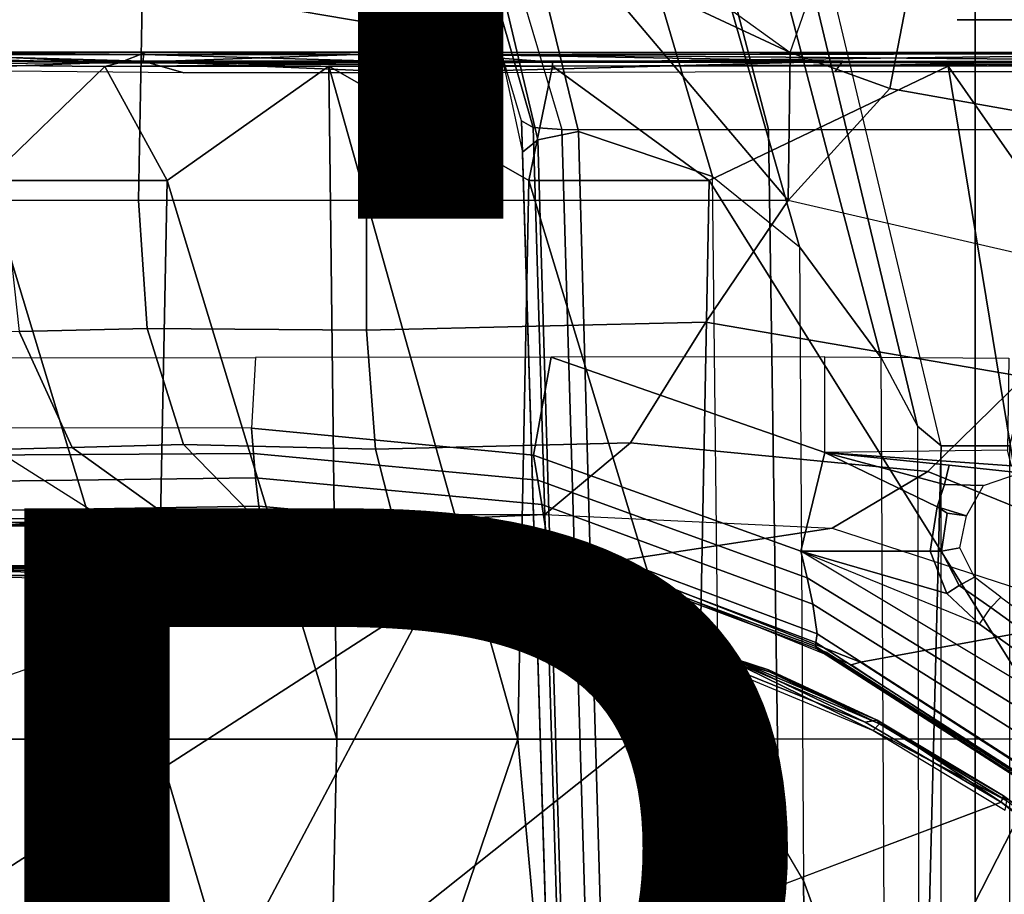
# Model space of a CAD drawing. Units: inches. Extents: x -13.4 to 13.4, y -13.9 to 13.9.
# Drawn here: x -1.6 to 0.1, y -3.2 to -1.7 of the extents above; entities that cross this region are included whole.
import ezdxf

# ---------------------------------------------------------------- set-up
doc = ezdxf.new("R2010")
doc.units = ezdxf.units.IN
doc.header["$MEASUREMENT"] = 0
for name, color, linetype in [('SEAT-BASE', 5, 'Continuous'), ('SEAT-CHASSIS', 5, 'Continuous'), ('SEAT-FABRIC', 5, 'Continuous'), ('SEAT-OTHER', 7, 'Continuous'), ('SEAT-TYPE', 7, 'Continuous')]:
    doc.layers.add(name, color=color, linetype=linetype)
doc.styles.get("Standard").update_dxf_attribs({"font": 'arial.ttf'})

msp = doc.modelspace()

# ---------------------------------------------------------------- linework, layer by layer
at = {"layer": 'SEAT-BASE'}
for points in [[(-12.3637, -4.0172, 4.7597), (-1.7558, -0.5705, 7.8418), (-1.6454, -0.9103, 7.8317), (-12.3044, -4.1998, 4.7496)], [(-12.3044, -4.1998, 4.7496), (-1.6454, -0.9103, 7.8317), (-1.5354, -1.249, 7.8018), (-12.2458, -4.3804, 4.7197)], [(-12.2458, -4.3804, 4.7197), (-1.5354, -1.249, 7.8018), (-1.5168, -1.2951, 7.7766), (-12.2256, -4.4222, 4.6922)], [(-12.2256, -4.4222, 4.6922), (-1.5168, -1.2951, 7.7766), (-1.4993, -1.3109, 7.726), (-12.2077, -4.4344, 4.6427)], [(-12.2077, -4.4344, 4.6427), (-11.54, -4.2372, 4.77), (-2.3349, -1.5542, 7.4436), (-1.4993, -1.3109, 7.726)], [(-0.4718, -1.4063, 7.9388), (-0.7977, -1.5635, 7.8643), (-0.7134, -1.8462, 7.8018), (-0.3572, -1.8462, 7.8317)], [(0, -1.8462, 7.8418), (0, -1.4506, 7.9511), (-0.4718, -1.4063, 7.9388), (-0.3572, -1.8462, 7.8317)], [(0.3572, -1.8462, 7.8317), (0.4718, -1.4063, 7.9388), (0, -1.4506, 7.9511), (0, -1.8462, 7.8418)], [(-0.685, -1.8495, 7.5321), (-0.4538, -1.9273, 7.3847), (-0.5741, -1.5177, 7.4928), (-0.7568, -1.5536, 7.5917)], [(-0.4538, -1.9273, 7.3847), (-0.3034, -2.0482, 7.183), (-0.4505, -1.5333, 7.3408), (-0.5741, -1.5177, 7.4928)], [(-0.3034, -2.0482, 7.183), (-0.1623, -2.2398, 6.8147), (-0.3324, -1.5912, 7.024), (-0.4505, -1.5333, 7.3408)], [(-0.685, -1.8495, 7.5321), (-0.7568, -1.5536, 7.5917), (-0.8197, -1.5913, 7.6407), (-0.7549, -1.8639, 7.5804)], [(-0.763, -1.8427, 7.7766), (-0.8377, -1.5813, 7.8369), (-0.7977, -1.5635, 7.8643), (-0.7134, -1.8462, 7.8018)], [(-0.7835, -1.831, 7.726), (-0.8561, -1.5833, 7.7886), (-0.8377, -1.5813, 7.8369), (-0.763, -1.8427, 7.7766)], [(-0.8561, -1.5833, 7.7886), (-0.8404, -1.6131, 7.7235), (-0.7813, -1.8851, 7.6596), (-0.7835, -1.831, 7.726)], [(-0.7549, -1.8639, 7.5804), (-0.8197, -1.5913, 7.6407), (-0.8404, -1.6131, 7.7235), (-0.7813, -1.8851, 7.6596)], [(-0.1623, -2.2398, 6.8147), (-0.1, -2.3581, 6.3616), (-0.2734, -1.6316, 6.5295), (-0.3324, -1.5912, 7.024)], [(-0.1, -2.3581, 6.3616), (-0.0591, -2.3919, 5.1688), (-0.24, -1.6322, 5.2912), (-0.2734, -1.6316, 6.5295)], [(0.24, -1.6322, 5.2912), (0.0591, -2.3919, 5.1688), (-0.0591, -2.3919, 5.1688), (-0.24, -1.6322, 5.2912)], [(-0.445, -12.9805, 4.6427), (-0.7835, -1.831, 7.726), (-0.763, -1.8427, 7.7766), (-0.4279, -12.9938, 4.6922)], [(-0.7835, -1.831, 7.726), (-0.7566, -2.7009, 7.4436), (-0.4638, -12.2845, 4.77), (-0.445, -12.9805, 4.6427)], [(-0.7813, -1.8851, 7.6596), (-0.7813, -1.8851, 7.6596), (-0.7566, -2.7009, 7.4436), (-0.7835, -1.831, 7.726)], [(-0.4279, -12.9938, 4.6922), (-0.763, -1.8427, 7.7766), (-0.7134, -1.8462, 7.8018), (-0.3818, -13, 4.7197)], [(-0.6626, -2.664, 7.3173), (-0.685, -1.8495, 7.5321), (-0.7549, -1.8639, 7.5804), (-0.7309, -2.6791, 7.3655)], [(-0.3818, -13, 4.7197), (-0.7134, -1.8462, 7.8018), (-0.3572, -1.8462, 7.8317), (-0.192, -13, 4.7496)], [(-0.4426, -2.894, 7.1322), (-0.4538, -1.9273, 7.3847), (-0.685, -1.8495, 7.5321), (-0.6626, -2.664, 7.3173)], [(-0.192, -13, 4.7496), (-0.3572, -1.8462, 7.8317), (0, -1.8462, 7.8418), (0, -13, 4.7597)], [(0, -13, 4.7597), (0, -1.8462, 7.8418), (0.3572, -1.8462, 7.8317), (0.192, -13, 4.7496)], [(-0.7309, -2.6791, 7.3655), (-0.7549, -1.8639, 7.5804), (-0.7813, -1.8851, 7.6596), (-0.7566, -2.7009, 7.4436)], [(-0.3034, -2.0482, 7.183), (-0.2963, -3.1423, 6.9012), (-0.4426, -2.894, 7.1322), (-0.4538, -1.9273, 7.3847)], [(-0.1556, -3.5293, 6.4814), (-0.1623, -2.2398, 6.8147), (-0.3034, -2.0482, 7.183), (-0.2963, -3.1423, 6.9012)], [(-0.1, -2.3581, 6.3616), (-0.0962, -3.8656, 6.0034), (-0.1556, -3.5293, 6.4814), (-0.1623, -2.2398, 6.8147)], [(-0.0962, -3.8656, 6.0034), (-0.0962, -3.8656, 6.0034), (-0.0591, -2.3919, 5.1688), (-0.1, -2.3581, 6.3616)], [(-0.075, -12.2765, 4.0039), (-0.0591, -11.9929, 3.5866), (-0.0591, -2.3919, 5.1688), (-0.0962, -3.8656, 6.0034)], [(-0.0591, -2.3919, 5.1688), (0.0591, -2.3919, 5.1688), (0.0591, -11.9929, 3.5866), (-0.0591, -11.9929, 3.5866)], [(-0.3843, -12.2495, 4.6539), (-0.6626, -2.664, 7.3173), (-0.7309, -2.6791, 7.3655), (-0.4413, -12.2644, 4.7009)], [(-0.2763, -12.2507, 4.5728), (-0.4426, -2.894, 7.1322), (-0.6626, -2.664, 7.3173), (-0.3843, -12.2495, 4.6539)], [(-0.2763, -12.2507, 4.5728), (-0.4426, -2.894, 7.1322), (-0.6626, -2.664, 7.3173), (-0.3843, -12.2495, 4.6539)], [(-0.4413, -12.2644, 4.7009), (-0.7309, -2.6791, 7.3655), (-0.7566, -2.7009, 7.4436), (-0.4638, -12.2845, 4.77)], [(-0.1972, -12.2558, 4.4629), (-0.2963, -3.1423, 6.9012), (-0.4426, -2.894, 7.1322), (-0.2763, -12.2507, 4.5728)], [(-0.1972, -12.2558, 4.4629), (-0.2963, -3.1423, 6.9012), (-0.4426, -2.894, 7.1322), (-0.2763, -12.2507, 4.5728)], [(-0.1101, -12.2677, 4.2405), (-0.1556, -3.5293, 6.4814), (-0.2963, -3.1423, 6.9012), (-0.1972, -12.2558, 4.4629)], [(-0.1101, -12.2677, 4.2405), (-0.1556, -3.5293, 6.4814), (-0.2963, -3.1423, 6.9012), (-0.1972, -12.2558, 4.4629)]]:
    msp.add_3dface(points, dxfattribs=at)
at = {"layer": 'SEAT-CHASSIS'}
for points in [[(-1.4277, -1.2216, 13.2533), (-1.0389, -1.3566, 13.2478), (-1.0428, -1.6626, 13.2491), (-1.4372, -1.5952, 13.2584)], [(-0.5628, -1.3095, 13.3939), (-0.6594, -1.4671, 13.3447), (-0.3198, -1.713, 13.4315), (-0.2384, -1.4799, 13.4879)], [(-0.683, -1.5426, 13.3387), (-0.683, -1.5426, 13.3387), (-1.0428, -1.6626, 13.2491), (-1.0389, -1.3566, 13.2478)], [(-0.3198, -1.713, 13.4315), (-0.3198, -1.713, 13.4315), (-0.683, -1.5426, 13.3387), (-0.6594, -1.4671, 13.3447)], [(-0.1475, -1.7749, 13.4756), (-0.3198, -1.713, 13.4315), (-0.2384, -1.4799, 13.4879), (-0.0959, -1.507, 13.5298)], [(0.1209, -1.8229, 13.5441), (-0.1475, -1.7749, 13.4756), (-0.0959, -1.507, 13.5298), (0.1408, -1.5229, 13.5985)], [(-0.3228, -1.9685, 13.4338), (-1.0507, -1.9685, 13.259), (-1.0428, -1.6626, 13.2491), (-0.683, -1.5426, 13.3387)], [(-0.3198, -1.713, 13.4315), (-0.3198, -1.713, 13.4315), (-0.3228, -1.9685, 13.4338), (-0.683, -1.5426, 13.3387)], [(-1.6782, -1.5853, 13.3825), (-1.4372, -1.5952, 13.2584), (-1.4445, -1.9685, 13.2746), (-1.6748, -1.9685, 13.3957)], [(-1.4372, -1.5952, 13.2584), (-1.0428, -1.6626, 13.2491), (-1.0507, -1.9685, 13.259), (-1.4445, -1.9685, 13.2746)], [(0.6593, -1.6534, 16.9835), (0.6586, -1.6564, 16.9958), (-0.0311, -1.6564, 16.7455)], [(-1.4776, -1.7309, 17.3713), (-1.8204, -1.7144, 17.3639), (-1.8967, -1.7212, 17.3782)], [(-1.8517, -1.7167, 17.3145), (-1.8495, -1.7123, 17.3312), (-1.4357, -1.7162, 17.3024)], [(-1.8517, -1.7167, 17.3145), (-1.4357, -1.7162, 17.3024), (-1.4359, -1.7281, 17.2875)], [(-1.4307, -1.7126, 17.3418), (-1.8495, -1.7123, 17.3312), (-1.8209, -1.7126, 17.3589)], [(-1.8495, -1.7123, 17.3312), (-1.4307, -1.7126, 17.3418), (-1.0194, -1.7126, 17.3157)], [(-1.8495, -1.7123, 17.3312), (-1.0194, -1.7126, 17.3157), (-1.4357, -1.7162, 17.3024)], [(-1.4307, -1.7126, 17.3418), (-1.8209, -1.7126, 17.3589), (-1.8204, -1.7144, 17.3639)], [(-1.8204, -1.7144, 17.3639), (-1.4776, -1.7309, 17.3713), (-1.4307, -1.7126, 17.3418)], [(-1.4776, -1.7309, 17.3713), (-0.7296, -1.7297, 17.3763), (-0.9548, -1.7126, 17.3465)], [(-1.4307, -1.7126, 17.3418), (-1.4776, -1.7309, 17.3713), (-0.9548, -1.7126, 17.3465)], [(-1.4359, -1.7281, 17.2875), (-1.4357, -1.7162, 17.3024), (-1.0331, -1.728, 17.2875)], [(-0.8819, -1.7162, 17.3042), (-1.4357, -1.7162, 17.3024), (-1.0194, -1.7126, 17.3157)], [(-0.8819, -1.7162, 17.3042), (-1.0331, -1.728, 17.2875), (-1.4357, -1.7162, 17.3024)], [(-1.0194, -1.7126, 17.3157), (-1.4307, -1.7126, 17.3418), (-0.9548, -1.7126, 17.3465)], [(-1.0331, -1.728, 17.2875), (-0.8819, -1.7162, 17.3042), (-0.2284, -1.7282, 17.312)], [(-1.0194, -1.7126, 17.3157), (0.6382, -1.7128, 17.4084), (0.6002, -1.7153, 17.3616)], [(0.6382, -1.7128, 17.4084), (-1.0194, -1.7126, 17.3157), (-0.9548, -1.7126, 17.3465)], [(-1.0194, -1.7126, 17.3157), (0.6002, -1.7153, 17.3616), (-0.8819, -1.7162, 17.3042)], [(0.6382, -1.7128, 17.4084), (-0.9548, -1.7126, 17.3465), (-0.7296, -1.7297, 17.3763)], [(0.5754, -1.7286, 17.3436), (-0.8819, -1.7162, 17.3042), (0.6002, -1.7153, 17.3616)], [(0.5754, -1.7286, 17.3436), (-0.2284, -1.7282, 17.312), (-0.8819, -1.7162, 17.3042)], [(-0.7296, -1.7297, 17.3763), (0.6211, -1.7314, 17.4288), (0.6382, -1.7128, 17.4084)], [(-0.1475, -1.7749, 13.4756), (-0.1475, -1.7749, 13.4756), (-0.3228, -1.9685, 13.4338), (-0.3198, -1.713, 13.4315)], [(-1.9522, -1.7326, 17.3918), (-1.4776, -1.7309, 17.3713), (-1.8967, -1.7212, 17.3782)], [(-1.5024, -1.737, 17.3739), (-1.4776, -1.7309, 17.3713), (-1.9522, -1.7326, 17.3918)], [(-1.5024, -1.737, 17.3739), (-1.9522, -1.7326, 17.3918), (-1.7062, -1.9337, 17.3664)], [(-1.4359, -1.7281, 17.2875), (-1.3661, -1.7483, 17.2786), (-1.8575, -1.7435, 17.2944)], [(-1.4359, -1.7281, 17.2875), (-1.8575, -1.7435, 17.2944), (-1.8555, -1.7281, 17.301)], [(-1.8555, -1.7281, 17.301), (-1.8517, -1.7167, 17.3145), (-1.4359, -1.7281, 17.2875)], [(-1.4776, -1.7309, 17.3713), (-1.5024, -1.737, 17.3739), (-1.0674, -1.7329, 17.3718)], [(-1.5024, -1.737, 17.3739), (-0.7297, -1.7367, 17.3794), (-1.0674, -1.7329, 17.3718)], [(-0.7296, -1.7297, 17.3763), (-1.4776, -1.7309, 17.3713), (-1.0674, -1.7329, 17.3718)], [(-1.0331, -1.728, 17.2875), (-0.9661, -1.7483, 17.2802), (-1.4359, -1.7281, 17.2875)], [(-1.4359, -1.7281, 17.2875), (-0.9661, -1.7483, 17.2802), (-1.3661, -1.7483, 17.2786)], [(-1.0674, -1.7329, 17.3718), (-0.7297, -1.7367, 17.3794), (-0.7296, -1.7297, 17.3763)], [(-0.9661, -1.7483, 17.2802), (-1.0331, -1.728, 17.2875), (-0.2284, -1.7282, 17.312)], [(-0.9661, -1.7483, 17.2802), (-0.2284, -1.7282, 17.312), (-0.2427, -1.7463, 17.3038)], [(0.6211, -1.7314, 17.4288), (-0.7296, -1.7297, 17.3763), (-0.7297, -1.7367, 17.3794)], [(0.6211, -1.7314, 17.4288), (-0.7297, -1.7367, 17.3794), (0.6362, -1.7361, 17.4303)], [(-0.2427, -1.7463, 17.3038), (-0.2284, -1.7282, 17.312), (0.5756, -1.7461, 17.3364)], [(0.5756, -1.7461, 17.3364), (-0.2284, -1.7282, 17.312), (0.5754, -1.7286, 17.3436)], [(-1.3947, -1.9339, 17.3565), (-1.5024, -1.737, 17.3739), (-1.7062, -1.9337, 17.3664)], [(-1.116, -1.7368, 17.3767), (-1.5024, -1.737, 17.3739), (-1.3947, -1.9339, 17.3565)], [(-1.1019, -2.8985, 17.251), (-1.116, -1.7368, 17.3767), (-1.3947, -1.9339, 17.3565)], [(-1.116, -1.7368, 17.3767), (-0.7705, -1.934, 17.3613), (-0.7297, -1.7367, 17.3794)], [(-0.7897, -2.8984, 17.2565), (-0.7705, -1.934, 17.3613), (-1.116, -1.7368, 17.3767)], [(-1.116, -1.7368, 17.3767), (-1.1019, -2.8985, 17.251), (-0.7897, -2.8984, 17.2565)], [(-0.7297, -1.7367, 17.3794), (-0.7705, -1.934, 17.3613), (-0.4591, -1.9338, 17.3722)], [(-0.7297, -1.7367, 17.3794), (-0.4591, -1.9338, 17.3722), (-0.0467, -1.7364, 17.4049)], [(-0.0467, -1.7364, 17.4049), (-0.4591, -1.9338, 17.3722), (0.1434, -2.8978, 17.3176)], [(0.7636, -2.8971, 17.363), (0.6362, -1.7361, 17.4303), (-0.0467, -1.7364, 17.4049)], [(-0.0467, -1.7364, 17.4049), (0.1434, -2.8978, 17.3176), (0.7636, -2.8971, 17.363)], [(-0.3228, -1.9685, 13.4338), (-0.1475, -1.7749, 13.4756), (0.1209, -1.8229, 13.5441), (0.2511, -2.1009, 13.5792)], [(-1.7242, -2.8982, 17.2822), (-1.4138, -2.8984, 17.2586), (-1.7062, -1.9337, 17.3664)], [(-1.7062, -1.9337, 17.3664), (-1.4138, -2.8984, 17.2586), (-1.3947, -1.9339, 17.3565)], [(-1.3947, -1.9339, 17.3565), (-1.4138, -2.8984, 17.2586), (-1.1019, -2.8985, 17.251)], [(-0.7897, -2.8984, 17.2565), (-0.4779, -2.8983, 17.2716), (-0.7705, -1.934, 17.3613)], [(-0.4591, -1.9338, 17.3722), (-0.7705, -1.934, 17.3613), (-0.4779, -2.8983, 17.2716)], [(-0.4591, -1.9338, 17.3722), (-0.4779, -2.8983, 17.2716), (0.1434, -2.8978, 17.3176)], [(-1.4445, -1.9685, 13.2746), (-1.6748, -1.9685, 13.3957), (-1.6503, -2.1944, 13.4132), (-1.4294, -2.1895, 13.2967)], [(-1.0507, -1.9685, 13.259), (-1.4445, -1.9685, 13.2746), (-1.4294, -2.1895, 13.2967), (-1.0507, -2.1925, 13.2859)], [(-0.3228, -1.9685, 13.4338), (-1.0507, -1.9685, 13.259), (-1.0507, -2.1925, 13.2859), (-0.4649, -2.1783, 13.429)], [(0.2511, -2.1009, 13.5792), (-0.3228, -1.9685, 13.4338), (-0.4649, -2.1783, 13.429), (0.0851, -2.2728, 13.5805)], [(-1.4294, -2.1895, 13.2967), (-1.6503, -2.1944, 13.4132), (-1.5585, -2.3947, 13.4664), (-1.3663, -2.3895, 13.3679)], [(-1.0507, -2.1925, 13.2859), (-1.4294, -2.1895, 13.2967), (-1.3663, -2.3895, 13.3679), (-1.0351, -2.398, 13.3752)], [(-0.4649, -2.1783, 13.429), (-1.0507, -2.1925, 13.2859), (-1.0351, -2.398, 13.3752), (-0.5953, -2.3866, 13.4896)], [(0.0851, -2.2728, 13.5805), (-0.4649, -2.1783, 13.429), (-0.5953, -2.3866, 13.4896), (-0.0818, -2.4363, 13.649)], [(-1.6503, -2.1944, 13.4132), (-1.7981, -2.1974, 13.5922), (-1.6916, -2.3983, 13.6271), (-1.5585, -2.3947, 13.4664)], [(-1.7396, -2.3608, 14.3255), (-1.7201, -2.2401, 14.3295), (-1.2424, -2.2395, 14.4277), (-1.2493, -2.3616, 14.4262)], [(-1.2424, -2.2395, 14.4277), (-1.2493, -2.3616, 14.4262), (-0.7628, -2.408, 14.5263), (-0.7319, -2.2389, 14.5326)], [(-0.7319, -2.2389, 14.5326), (-0.7628, -2.408, 14.5263), (-0.301, -2.5736, 14.6212), (-0.2595, -2.4036, 14.6297)], [(-0.7319, -2.2389, 14.5326), (-0.7319, -2.2389, 14.5326), (-0.2595, -2.4036, 14.6297), (-0.2595, -2.2383, 14.6297)], [(-0.2595, -2.4036, 14.6297), (-0.2595, -2.2383, 14.6297), (0.0576, -2.2409, 14.7772), (0.0555, -2.3992, 14.7757)], [(0.5684, -2.5293, 13.7295), (0.0851, -2.2728, 13.5805), (-0.0818, -2.4363, 13.649), (0.3914, -2.6284, 13.8085)], [(-1.7396, -2.3608, 14.3255), (-1.7401, -2.4083, 14.3249), (-1.2456, -2.4051, 14.4266), (-1.2493, -2.3616, 14.4262)], [(-1.2493, -2.3616, 14.4262), (-1.2456, -2.4051, 14.4266), (-0.755, -2.4513, 14.5275), (-0.7628, -2.408, 14.5263)], [(-1.5585, -2.3947, 13.4664), (-1.6916, -2.3983, 13.6271), (-1.5077, -2.5148, 13.6924), (-1.3968, -2.5112, 13.5675)], [(-1.3663, -2.3895, 13.3679), (-1.5585, -2.3947, 13.4664), (-1.3968, -2.5112, 13.5675), (-1.2503, -2.5086, 13.5084)], [(-1.0351, -2.398, 13.3752), (-1.3663, -2.3895, 13.3679), (-1.2503, -2.5086, 13.5084), (-1.0067, -2.5103, 13.5598)], [(-0.5953, -2.3866, 13.4896), (-1.0351, -2.398, 13.3752), (-1.0067, -2.5103, 13.5598), (-0.743, -2.5103, 13.6429)], [(-0.0818, -2.4363, 13.649), (-0.5953, -2.3866, 13.4896), (-0.743, -2.5103, 13.6429), (-0.2469, -2.5342, 13.7993)], [(-1.8934, -2.4177, 14.1194), (-1.6916, -2.3983, 13.6271), (-1.5077, -2.5148, 13.6924), (-1.6909, -2.5303, 14.1624)], [(-1.7401, -2.4083, 14.3249), (-1.7398, -2.4536, 14.3224), (-1.2421, -2.4474, 14.4251), (-1.2456, -2.4051, 14.4266)], [(-1.2456, -2.4051, 14.4266), (-1.2421, -2.4474, 14.4251), (-0.7481, -2.4933, 14.527), (-0.755, -2.4513, 14.5275)], [(-0.7628, -2.408, 14.5263), (-0.755, -2.4513, 14.5275), (-0.29, -2.6201, 14.6231), (-0.301, -2.5736, 14.6212)], [(-0.301, -2.5736, 14.6212), (-0.0777, -2.5741, 14.6671), (-0.0659, -2.4971, 14.6695), (-0.2595, -2.4036, 14.6297)], [(-0.2595, -2.4036, 14.6297), (-0.2595, -2.4036, 14.6297), (0.0622, -2.4264, 14.7671), (0.0555, -2.3992, 14.7757)], [(-0.0453, -2.4255, 14.7024), (0.0778, -2.4386, 14.7456), (0.0622, -2.4264, 14.7671), (-0.2595, -2.4036, 14.6297)], [(-0.2595, -2.4036, 14.6297), (-0.2595, -2.4036, 14.6297), (-0.0534, -2.4589, 14.6795), (-0.0453, -2.4255, 14.7024)], [(-0.2595, -2.4036, 14.6297), (-0.0659, -2.4971, 14.6695), (-0.0534, -2.4589, 14.6795), (-0.2595, -2.4036, 14.6297)], [(-0.0453, -2.4255, 14.7024), (-0.0534, -2.4589, 14.6795), (0.014, -2.4603, 14.6838), (0.0778, -2.4386, 14.7456)], [(0.3914, -2.6284, 13.8085), (-0.0818, -2.4363, 13.649), (-0.2469, -2.5342, 13.7993), (0.2255, -2.688, 13.9483)], [(-1.7398, -2.4536, 14.3224), (-1.7357, -2.504, 14.3091), (-1.2364, -2.4961, 14.4136), (-1.2421, -2.4474, 14.4251)], [(-1.2421, -2.4474, 14.4251), (-1.2364, -2.4961, 14.4136), (-0.7408, -2.5417, 14.5172), (-0.7481, -2.4933, 14.527)], [(-0.755, -2.4513, 14.5275), (-0.7481, -2.4933, 14.527), (-0.2807, -2.6651, 14.6233), (-0.29, -2.6201, 14.6231)], [(-0.0659, -2.4971, 14.6695), (-0.0155, -2.513, 14.6539), (0.014, -2.4603, 14.6838), (-0.0534, -2.4589, 14.6795)], [(-1.7357, -2.504, 14.3091), (-1.7295, -2.5188, 14.291), (-1.2331, -2.5121, 14.3964), (-1.2364, -2.4961, 14.4136)], [(-1.2364, -2.4961, 14.4136), (-1.2331, -2.5121, 14.3964), (-0.7403, -2.5573, 14.501), (-0.7408, -2.5417, 14.5172)], [(-0.7481, -2.4933, 14.527), (-0.7408, -2.5417, 14.5172), (-0.2727, -2.7165, 14.6149), (-0.2807, -2.6651, 14.6233)], [(-0.0777, -2.5741, 14.6671), (-0.0583, -2.5739, 14.6679), (-0.0488, -2.5083, 14.6695), (-0.0659, -2.4971, 14.6695)], [(-0.0659, -2.4971, 14.6695), (-0.0659, -2.4971, 14.6695), (-0.0488, -2.5083, 14.6695), (-0.0155, -2.513, 14.6539)], [(-1.7295, -2.5188, 14.291), (-1.7226, -2.5247, 14.2713), (-1.2286, -2.5197, 14.3773), (-1.2331, -2.5121, 14.3964)], [(-1.5077, -2.5148, 13.6924), (-1.2503, -2.5086, 13.5084), (-1.0187, -2.5103, 13.5561), (-1.6909, -2.5303, 14.1624)], [(-1.6909, -2.5303, 14.1624), (-1.0187, -2.5103, 13.5561), (-0.743, -2.5103, 13.6429), (-1.1967, -2.5309, 14.2696)], [(-1.3968, -2.5112, 13.5675), (-1.3968, -2.5112, 13.5675), (-1.2503, -2.5086, 13.5084), (-1.5077, -2.5148, 13.6924)], [(-1.2331, -2.5121, 14.3964), (-1.2286, -2.5197, 14.3773), (-0.7382, -2.565, 14.4823), (-0.7403, -2.5573, 14.501)], [(-1.1967, -2.5309, 14.2696), (-0.743, -2.5103, 13.6429), (-0.2469, -2.5342, 13.7993), (-0.6363, -2.5936, 14.362)], [(-0.0583, -2.5739, 14.6679), (-0.0266, -2.5679, 14.6531), (-0.0155, -2.513, 14.6539), (-0.0488, -2.5083, 14.6695)], [(-1.7226, -2.5247, 14.2713), (-1.7153, -2.5276, 14.2507), (-1.2231, -2.5244, 14.3568), (-1.2286, -2.5197, 14.3773)], [(-1.7153, -2.5276, 14.2507), (-1.6909, -2.5303, 14.1624), (-1.1967, -2.5309, 14.2696), (-1.2231, -2.5244, 14.3568)], [(-1.2286, -2.5197, 14.3773), (-1.2231, -2.5244, 14.3568), (-0.7347, -2.5698, 14.462), (-0.7382, -2.565, 14.4823)], [(-1.2231, -2.5244, 14.3568), (-1.1967, -2.5309, 14.2696), (-0.7129, -2.5776, 14.3747), (-0.7347, -2.5698, 14.462)], [(-1.1036, -2.531, 14.2899), (-1.1967, -2.5309, 14.2696), (-0.6363, -2.5936, 14.362), (-0.6452, -2.5953, 14.3894)], [(-0.7408, -2.5417, 14.5172), (-0.7403, -2.5573, 14.501), (-0.275, -2.7313, 14.5995), (-0.2727, -2.7165, 14.6149)], [(-0.6363, -2.5936, 14.362), (-0.2469, -2.5342, 13.7993), (0.2255, -2.688, 13.9483), (-0.1984, -2.7657, 14.4416)], [(-0.7403, -2.5573, 14.501), (-0.7382, -2.565, 14.4823), (-0.2752, -2.7382, 14.5814), (-0.275, -2.7313, 14.5995)], [(-0.7382, -2.565, 14.4823), (-0.7347, -2.5698, 14.462), (-0.2735, -2.7423, 14.5613), (-0.2752, -2.7382, 14.5814)], [(-0.7347, -2.5698, 14.462), (-0.7129, -2.5776, 14.3747), (-0.2559, -2.7486, 14.474), (-0.2735, -2.7423, 14.5613)], [(-0.301, -2.5736, 14.6212), (-0.29, -2.6201, 14.6231), (0.1331, -2.88, 14.7101), (0.121, -2.8268, 14.708)], [(-0.301, -2.5736, 14.6212), (0.0071, -2.7, 14.6845), (0.2269, -2.8569, 14.7297), (0.121, -2.8268, 14.708)], [(-0.0493, -2.6467, 14.673), (-0.0493, -2.6467, 14.673), (-0.0777, -2.5741, 14.6671), (-0.301, -2.5736, 14.6212)], [(-0.301, -2.5736, 14.6212), (-0.301, -2.5736, 14.6212), (0.0071, -2.7, 14.6845), (-0.0493, -2.6467, 14.673)], [(-0.0493, -2.6467, 14.673), (-0.0278, -2.633, 14.6718), (-0.0583, -2.5739, 14.6679), (-0.0777, -2.5741, 14.6671)], [(-0.0278, -2.633, 14.6718), (-0.0014, -2.6185, 14.6526), (-0.0266, -2.5679, 14.6531), (-0.0583, -2.5739, 14.6679)], [(-1.7399, -2.6015, 14.5663), (-1.4323, -2.5989, 14.5506), (-1.742, -2.5991, 14.5235)], [(-1.7356, -2.6063, 14.5029), (-1.742, -2.5991, 14.5235), (-1.4323, -2.5989, 14.5506)], [(-1.7399, -2.6015, 14.5663), (-1.4345, -2.6001, 14.5854), (-1.4323, -2.5989, 14.5506)], [(-1.2027, -2.6107, 14.554), (-1.7356, -2.6063, 14.5029), (-1.4323, -2.5989, 14.5506)], [(-1.1201, -2.6125, 14.5774), (-1.4323, -2.5989, 14.5506), (-1.4345, -2.6001, 14.5854)], [(-1.1201, -2.6125, 14.5774), (-1.2027, -2.6107, 14.554), (-1.4323, -2.5989, 14.5506)], [(-0.6452, -2.5953, 14.3894), (-0.6363, -2.5936, 14.362), (-0.1984, -2.7657, 14.4416), (-0.2144, -2.7702, 14.483)], [(-1.2077, -2.6265, 14.5417), (-2.1428, -2.9547, 14.4475), (-1.8256, -2.611, 14.4886)], [(-1.8256, -2.611, 14.4886), (-1.7356, -2.6063, 14.5029), (-1.2077, -2.6265, 14.5417)], [(-1.7399, -2.6015, 14.5663), (-1.2084, -2.6129, 14.6203), (-1.4345, -2.6001, 14.5854)], [(-1.2084, -2.6129, 14.6203), (-1.7399, -2.6015, 14.5663), (-1.7386, -2.6172, 14.5842)], [(-1.7386, -2.6172, 14.5842), (-1.2045, -2.6301, 14.6319), (-1.2084, -2.6129, 14.6203)], [(-1.7356, -2.6063, 14.5029), (-1.2027, -2.6107, 14.554), (-1.2077, -2.6265, 14.5417)], [(-1.2084, -2.6129, 14.6203), (-1.1198, -2.614, 14.6124), (-1.4345, -2.6001, 14.5854)], [(-1.1201, -2.6125, 14.5774), (-1.4345, -2.6001, 14.5854), (-1.1198, -2.614, 14.6124)], [(-0.9431, -2.6454, 14.65), (-0.8655, -2.6436, 14.639), (-1.2084, -2.6129, 14.6203)], [(-1.2084, -2.6129, 14.6203), (-0.8655, -2.6436, 14.639), (-1.1198, -2.614, 14.6124)], [(-1.2084, -2.6129, 14.6203), (-1.2045, -2.6301, 14.6319), (-0.9431, -2.6454, 14.65)], [(-1.2077, -2.6265, 14.5417), (-1.2027, -2.6107, 14.554), (-0.9402, -2.6503, 14.5645)], [(-0.9417, -2.6346, 14.5768), (-1.2027, -2.6107, 14.554), (-1.1201, -2.6125, 14.5774)], [(-0.9402, -2.6503, 14.5645), (-1.2027, -2.6107, 14.554), (-0.9417, -2.6346, 14.5768)], [(-0.8292, -2.6482, 14.6015), (-0.9417, -2.6346, 14.5768), (-1.1201, -2.6125, 14.5774)], [(-0.8292, -2.6482, 14.6015), (-1.1201, -2.6125, 14.5774), (-1.1198, -2.614, 14.6124)], [(-0.8655, -2.6436, 14.639), (-0.8292, -2.6482, 14.6015), (-1.1198, -2.614, 14.6124)], [(-0.29, -2.6201, 14.6231), (-0.2807, -2.6651, 14.6233), (0.1427, -2.9309, 14.7105), (0.1331, -2.88, 14.7101)], [(0.0071, -2.7, 14.6845), (0.0269, -2.6713, 14.6777), (-0.0278, -2.633, 14.6718), (-0.0493, -2.6467, 14.673)], [(0.0269, -2.6713, 14.6777), (0.0439, -2.653, 14.6524), (-0.0014, -2.6185, 14.6526), (-0.0278, -2.633, 14.6718)], [(-0.8655, -2.6436, 14.639), (-0.9431, -2.6454, 14.65), (-0.6832, -2.6845, 14.6633)], [(-0.6804, -2.7025, 14.6749), (-0.6832, -2.6845, 14.6633), (-0.9431, -2.6454, 14.65)], [(-0.9417, -2.6346, 14.5768), (-0.6839, -2.6881, 14.5893), (-0.9402, -2.6503, 14.5645)], [(-0.9417, -2.6346, 14.5768), (-0.6215, -2.6922, 14.612), (-0.6839, -2.6881, 14.5893)], [(-0.6215, -2.6922, 14.612), (-0.9417, -2.6346, 14.5768), (-0.8292, -2.6482, 14.6015)], [(-0.8655, -2.6436, 14.639), (-0.5756, -2.7071, 14.6566), (-0.6215, -2.6922, 14.612)], [(-0.6215, -2.6922, 14.612), (-0.8292, -2.6482, 14.6015), (-0.8655, -2.6436, 14.639)], [(-0.8655, -2.6436, 14.639), (-0.6832, -2.6845, 14.6633), (-0.5756, -2.7071, 14.6566)], [(-0.2807, -2.6651, 14.6233), (-0.2727, -2.7165, 14.6149), (0.1493, -2.988, 14.7029), (0.1427, -2.9309, 14.7105)], [(0.0269, -2.6713, 14.6777), (0.0439, -2.653, 14.6524), (0.3064, -2.846, 14.7097), (0.276, -2.8514, 14.7289)], [(-0.426, -2.7609, 14.6832), (-0.6832, -2.6845, 14.6633), (-0.6804, -2.7025, 14.6749)], [(-0.426, -2.7609, 14.6832), (-0.5756, -2.7071, 14.6566), (-0.6832, -2.6845, 14.6633)], [(0.0071, -2.7, 14.6845), (0.0269, -2.6713, 14.6777), (0.276, -2.8514, 14.7289), (0.2269, -2.8569, 14.7297)], [(-0.4256, -2.7567, 14.6167), (-0.6839, -2.6881, 14.5893), (-0.6215, -2.6922, 14.612)], [(-0.6839, -2.6881, 14.5893), (-0.4256, -2.7567, 14.6167), (-0.4308, -2.7717, 14.6041)], [(-0.6215, -2.6922, 14.612), (-0.5756, -2.7071, 14.6566), (-0.3572, -2.7789, 14.6379)], [(-0.6215, -2.6922, 14.612), (-0.3572, -2.7789, 14.6379), (-0.4256, -2.7567, 14.6167)], [(-0.1984, -2.7657, 14.4416), (0.2255, -2.688, 13.9483), (0.6396, -2.9741, 14.0789), (0.1978, -3.0215, 14.5164)], [(-0.6804, -2.7025, 14.6749), (-0.4278, -2.7785, 14.6942), (-0.426, -2.7609, 14.6832)], [(-0.355, -2.7824, 14.673), (-0.3572, -2.7789, 14.6379), (-0.5756, -2.7071, 14.6566)], [(-0.355, -2.7824, 14.673), (-0.5756, -2.7071, 14.6566), (-0.426, -2.7609, 14.6832)], [(-0.2727, -2.7165, 14.6149), (-0.275, -2.7313, 14.5995), (0.144, -3.002, 14.6883), (0.1493, -2.988, 14.7029)], [(-0.275, -2.7313, 14.5995), (-0.2752, -2.7382, 14.5814), (0.1419, -3.0074, 14.6707), (0.144, -3.002, 14.6883)], [(-0.2752, -2.7382, 14.5814), (-0.2735, -2.7423, 14.5613), (0.1423, -3.0102, 14.6508), (0.1419, -3.0074, 14.6707)], [(-0.2735, -2.7423, 14.5613), (-0.2559, -2.7486, 14.474), (0.1568, -3.0129, 14.5636), (0.1423, -3.0102, 14.6508)], [(-0.4256, -2.7567, 14.6167), (-0.19, -2.869, 14.6231), (-0.4308, -2.7717, 14.6041)], [(-0.1764, -2.8835, 14.7106), (-0.426, -2.7609, 14.6832), (-0.4278, -2.7785, 14.6942)], [(-0.1764, -2.8835, 14.7106), (-0.1653, -2.8716, 14.6938), (-0.426, -2.7609, 14.6832)], [(-0.426, -2.7609, 14.6832), (-0.1653, -2.8716, 14.6938), (-0.355, -2.7824, 14.673)], [(-0.4256, -2.7567, 14.6167), (-0.1692, -2.8655, 14.643), (-0.19, -2.869, 14.6231)], [(-0.3572, -2.7789, 14.6379), (-0.1692, -2.8655, 14.643), (-0.4256, -2.7567, 14.6167)], [(-0.2144, -2.7702, 14.483), (-0.1984, -2.7657, 14.4416), (0.1978, -3.0215, 14.5164), (0.1752, -3.0275, 14.5676)], [(-0.355, -2.7824, 14.673), (-0.1692, -2.8655, 14.643), (-0.3572, -2.7789, 14.6379)], [(-0.1653, -2.8716, 14.6938), (-0.1692, -2.8655, 14.643), (-0.355, -2.7824, 14.673)], [(-0.1692, -2.8655, 14.643), (0.0448, -3.0071, 14.6385), (-0.19, -2.869, 14.6231)], [(-0.1653, -2.8716, 14.6938), (-0.1764, -2.8835, 14.7106), (0.0545, -3.0049, 14.7076)], [(-0.1653, -2.8716, 14.6938), (0.0487, -2.996, 14.6572), (-0.1692, -2.8655, 14.643)], [(0.0448, -3.0071, 14.6385), (-0.1692, -2.8655, 14.643), (0.0487, -2.996, 14.6572)], [(0.0545, -3.0049, 14.7076), (0.0487, -2.996, 14.6572), (-0.1653, -2.8716, 14.6938)], [(-0.1764, -2.8835, 14.7106), (0.0513, -3.0209, 14.7244), (0.0545, -3.0049, 14.7076)], [(-1.7242, -2.8982, 17.2822), (-1.7329, -3.8583, 17.1659), (-1.5295, -3.8726, 17.1364)], [(-1.7242, -2.8982, 17.2822), (-1.5295, -3.8726, 17.1364), (-1.4138, -2.8984, 17.2586)], [(-1.123, -3.8812, 17.1111), (-1.4138, -2.8984, 17.2586), (-1.5295, -3.8726, 17.1364)], [(-1.123, -3.8812, 17.1111), (-1.1019, -2.8985, 17.251), (-1.4138, -2.8984, 17.2586)], [(-1.123, -3.8812, 17.1111), (-0.7018, -3.8583, 17.1267), (-0.7897, -2.8984, 17.2565)], [(-1.123, -3.8812, 17.1111), (-0.7897, -2.8984, 17.2565), (-1.1019, -2.8985, 17.251)], [(-0.7018, -3.8583, 17.1267), (-0.4779, -2.8983, 17.2716), (-0.7897, -2.8984, 17.2565)], [(-0.7018, -3.8583, 17.1267), (-0.3473, -3.8583, 17.1558), (-0.4779, -2.8983, 17.2716)], [(-0.3473, -3.8583, 17.1558), (0.1434, -2.8978, 17.3176), (-0.4779, -2.8983, 17.2716)], [(0.4431, -3.8587, 17.2462), (0.1434, -2.8978, 17.3176), (-0.3473, -3.8583, 17.1558)], [(0.0448, -3.0071, 14.6385), (0.2526, -3.1715, 14.6479), (-1.4234, -3.5615, 14.4821)], [(0.0448, -3.0071, 14.6385), (0.0487, -2.996, 14.6572), (0.2622, -3.1608, 14.661)], [(0.2622, -3.1608, 14.661), (0.2526, -3.1715, 14.6479), (0.0448, -3.0071, 14.6385)], [(0.2629, -3.1577, 14.6765), (0.0487, -2.996, 14.6572), (0.0545, -3.0049, 14.7076)], [(0.2622, -3.1608, 14.661), (0.0487, -2.996, 14.6572), (0.2629, -3.1577, 14.6765)]]:
    msp.add_3dface(points, dxfattribs=at)
for points, invisible_edges in [([(-0.0311, -1.6564, 16.7455), (0.6586, -1.6564, 16.9958), (0.6586, -1.651, 17.1472)], 12), ([(-2.1428, -2.9547, 14.4475), (-1.2077, -2.6265, 14.5417), (-1.9476, -3.2998, 14.4487)], 14), ([(-1.9476, -3.2998, 14.4487), (-1.2077, -2.6265, 14.5417), (-0.9402, -2.6503, 14.5645)], 1), ([(-0.6804, -2.7025, 14.6749), (-0.9431, -2.6454, 14.65), (-1.2045, -2.6301, 14.6319)], 12), ([(-0.9402, -2.6503, 14.5645), (-1.4234, -3.5615, 14.4821), (-1.9476, -3.2998, 14.4487)], 2), ([(-0.4308, -2.7717, 14.6041), (-1.4234, -3.5615, 14.4821), (-0.9402, -2.6503, 14.5645)], 12), ([(-0.6839, -2.6881, 14.5893), (-0.4308, -2.7717, 14.6041), (-0.9402, -2.6503, 14.5645)], 2), ([(-0.19, -2.869, 14.6231), (-1.4234, -3.5615, 14.4821), (-0.4308, -2.7717, 14.6041)], 1), ([(0.0448, -3.0071, 14.6385), (-1.4234, -3.5615, 14.4821), (-0.19, -2.869, 14.6231)], 2)]:
    msp.add_3dface(points, dxfattribs=dict(at, invisible_edges=invisible_edges))
at = {"layer": 'SEAT-FABRIC'}
msp.add_3dface([(0.5398, -10.0262, 21.6834), (0.5398, 10.0262, 21.6834), (-2.407, 10.0969, 21.0637), (-2.407, -10.0969, 21.0637)], dxfattribs=at)

# ---------------------------------------------------------------- texts
at = {"layer": 'SEAT-OTHER'}
msp.add_attdef('OTHER', (-5, -2), '', height=2, dxfattribs=at)
at = {"layer": 'SEAT-TYPE', "flags": 2}
msp.add_attdef('TYPE', (-5, -4.5), 'SEAT', height=2, dxfattribs=at)

doc.saveas('drawing.dxf')
